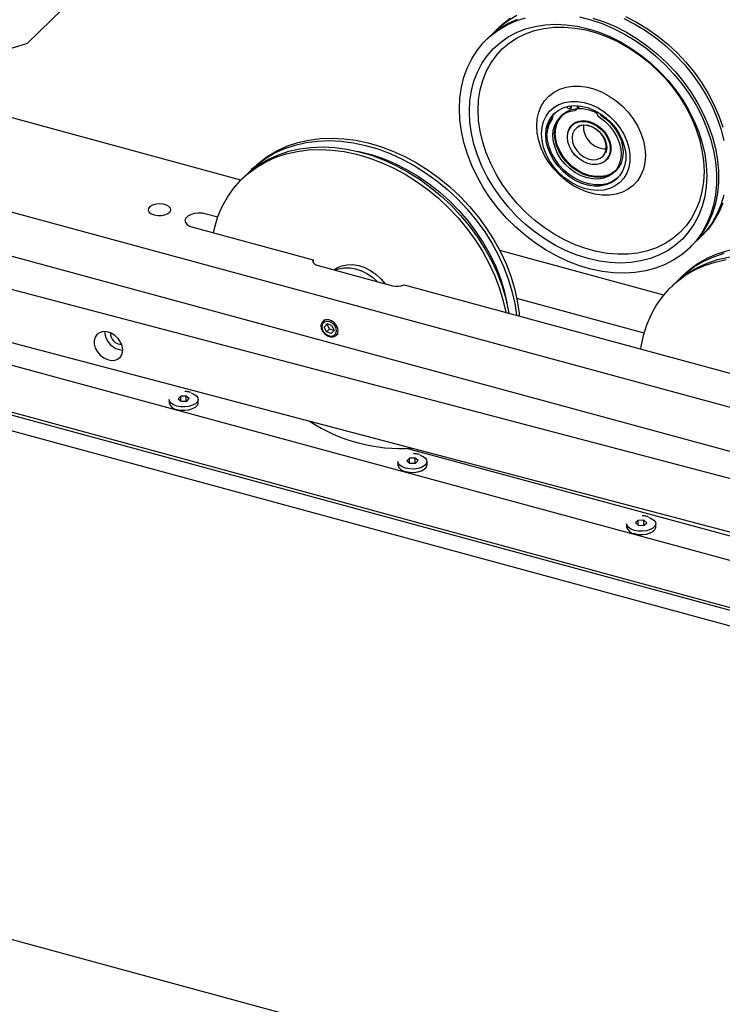
# Model space of a CAD drawing. Units: millimetres. Extents: x 20 to 410, y 10 to 287.
# Drawn here: x 73 to 80, y 118 to 126 of the extents above; entities that cross this region are included whole.
import ezdxf

# ---------------------------------------------------------------- set-up
doc = ezdxf.new("R2010")
doc.units = ezdxf.units.MM

msp = doc.modelspace()

# ---------------------------------------------------------------- linework, layer by layer
at = {"color": 7, "linetype": 'Continuous', "lineweight": 25}
for p, q in [((73.491453, 126.110987), (77.251319, 129.780731)), ((77.653792, 126.247185), (77.637654, 126.231434)), ((73.093628, 125.988642), (73.491453, 126.110987)), ((77.563256, 126.15882), (77.547118, 126.143069)), ((75.376316, 124.901082), (72.926952, 125.566767)), ((78.342942, 125.523894), (78.358943, 125.539512)), ((78.574808, 125.469145), (78.575285, 125.473112)), ((78.325202, 125.405323), (78.302155, 125.382828)), ((78.601503, 125.076129), (78.62455, 125.098624)), ((75.490569, 125.012814), (75.467778, 124.99057)), ((72.260244, 124.91604), (81.239907, 122.47556)), ((75.410686, 124.934846), (75.387896, 124.912602)), ((81.2553, 122.079528), (71.460955, 124.741421)), ((75.172746, 124.573723), (75.071368, 124.601275)), ((81.217339, 121.86273), (71.211118, 124.497573)), ((74.95136, 124.484144), (76.015407, 124.194959)), ((79.433741, 124.391239), (79.449878, 124.40699)), ((79.113622, 123.885362), (77.665273, 124.278993)), ((79.343205, 124.302874), (79.359343, 124.318625)), ((76.015407, 124.194959), (76.015407, 124.176069)), ((76.059134, 124.146471), (76.71613, 123.967913)), ((79.280932, 124.056146), (79.258142, 124.033902)), ((76.818528, 123.976688), (79.80577, 123.16482)), ((79.20105, 123.978178), (79.178259, 123.955934)), ((78.941624, 123.549422), (77.815537, 123.855469)), ((72.16815, 123.774682), (81.141268, 121.411876)), ((81.100252, 121.158648), (72.093766, 123.606418)), ((76.117083, 123.667997), (76.100508, 123.651819)), ((76.138009, 123.630524), (76.11331, 123.602217)), ((76.139979, 123.628246), (76.11331, 123.602217)), ((76.132253, 123.558828), (76.11331, 123.602217)), ((76.158921, 123.584858), (76.132253, 123.558828)), ((76.18165, 123.615442), (76.138009, 123.630524)), ((76.141049, 123.629473), (76.139979, 123.628246)), ((76.158921, 123.584858), (76.139979, 123.628246)), ((76.199522, 123.570827), (76.158921, 123.584858)), ((76.18165, 123.615442), (76.200592, 123.572054)), ((70.275589, 123.521406), (81.014568, 120.602782)), ((76.175894, 123.543747), (76.132253, 123.558828)), ((76.175894, 123.543747), (76.200592, 123.572054)), ((76.220247, 123.529139), (76.236822, 123.545317)), ((72.046119, 123.179008), (81.034576, 120.736138)), ((72.066121, 123.19853), (81.03821, 120.760108)), ((74.845308, 122.991634), (74.822212, 122.969093)), ((74.894759, 122.992604), (74.845308, 122.991634)), ((74.845308, 122.950189), (74.845308, 122.991634)), ((74.921115, 122.971032), (74.894759, 122.992604)), ((74.894759, 122.948426), (74.894759, 122.992604)), ((74.934262, 123.02436), (74.929915, 123.025647)), ((74.743092, 122.962715), (74.743092, 122.933326)), ((74.822212, 122.969093), (74.848568, 122.94752)), ((74.848568, 122.94752), (74.898019, 122.94849)), ((74.898019, 122.94849), (74.921115, 122.971032)), ((75.000235, 122.933326), (75.000235, 122.962715)), ((76.849048, 122.528727), (81.133755, 121.366055)), ((76.955789, 122.474952), (76.951442, 122.47624)), ((76.764619, 122.413307), (76.764619, 122.383919)), ((76.866835, 122.442227), (76.843739, 122.419685)), ((76.843739, 122.419685), (76.870095, 122.398112)), ((76.916286, 122.443196), (76.866835, 122.442227)), ((76.866835, 122.400781), (76.866835, 122.442227)), ((76.870095, 122.398112), (76.919547, 122.399082)), ((76.942642, 122.421624), (76.916286, 122.443196)), ((76.916286, 122.399018), (76.916286, 122.443196)), ((76.919547, 122.399082), (76.942642, 122.421624)), ((77.021762, 122.383919), (77.021762, 122.413307)), ((78.786146, 121.863899), (78.786146, 121.834511)), ((78.888362, 121.892819), (78.865266, 121.870277)), ((78.865266, 121.870277), (78.891622, 121.848705)), ((78.937813, 121.893788), (78.888362, 121.892819)), ((78.888362, 121.851373), (78.888362, 121.892819)), ((78.891622, 121.848705), (78.941074, 121.849674)), ((78.964169, 121.872216), (78.937813, 121.893788)), ((78.937813, 121.84961), (78.937813, 121.893788)), ((78.941074, 121.849674), (78.964169, 121.872216)), ((78.977316, 121.925545), (78.972969, 121.926832)), ((79.043289, 121.834511), (79.043289, 121.863899)), ((69.137704, 119.334928), (80.560016, 116.230588))]:
    msp.add_line(p, q, dxfattribs=at)
at = {"color": 7, "linetype": 'Continuous', "lineweight": 25, "flags": 128}
for points in [[(78.369745, 126.343113), (78.470317, 126.317937), (78.570692, 126.284191), (78.670084, 126.24214), (78.767716, 126.192112), (78.862824, 126.134499), (78.954662, 126.069752), (79.042514, 125.998379), (79.12569, 125.920936), (79.20354, 125.838031), (79.275455, 125.750313), (79.340871, 125.658467), (79.399278, 125.563213), (79.450217, 125.465296), (79.493291, 125.365482), (79.528161, 125.264553), (79.554555, 125.163299), (79.572267, 125.062512), (79.581158, 124.96298), (79.581158, 124.865483), (79.572267, 124.770785), (79.554555, 124.679625), (79.528161, 124.592717), (79.493291, 124.510742), (79.450217, 124.434342), (79.399278, 124.364113), (79.340871, 124.300606), (79.275455, 124.244318), (79.20354, 124.195689), (79.12569, 124.1551), (79.042514, 124.122869), (78.954662, 124.099247), (78.862824, 124.08442), (78.767716, 124.078504), (78.670084, 124.081545), (78.570692, 124.093519), (78.470317, 124.114332), (78.369745, 124.143822), (78.269764, 124.181758), (78.171155, 124.227843), (78.074691, 124.281716), (77.981126, 124.342955), (77.891193, 124.411082), (77.805596, 124.485563), (77.725003, 124.565815), (77.650048, 124.651211), (77.581315, 124.741081), (77.519342, 124.834723), (77.464616, 124.931403), (77.417564, 125.030365), (77.378554, 125.130835), (77.347891, 125.232025), (77.325817, 125.333145), (77.312502, 125.433402), (77.308053, 125.532013)], [(77.308053, 125.532013), (77.312502, 125.628205), (77.325817, 125.721225), (77.347891, 125.810346), (77.378554, 125.89487), (77.417564, 125.974136), (77.464616, 126.047522), (77.519342, 126.114455), (77.581315, 126.174412), (77.650048, 126.226921), (77.725003, 126.271574), (77.805596, 126.30802), (77.891193, 126.335974)], [(77.563256, 126.15882), (77.597452, 126.190162), (77.666185, 126.242672), (77.741141, 126.287325), (77.821733, 126.323771)], [(77.601733, 126.193817), (77.609878, 126.202821), (77.67185, 126.262777), (77.740583, 126.315287), (77.815539, 126.35994)], [(77.653792, 126.247185), (77.687988, 126.278528), (77.756721, 126.331038)], [(78.486455, 126.333688), (78.586829, 126.299942), (78.686222, 126.257891), (78.783854, 126.207863), (78.878961, 126.15025), (78.9708, 126.085503), (79.058651, 126.01413), (79.141828, 125.936687), (79.219678, 125.853782), (79.291593, 125.766063), (79.357009, 125.674218), (79.415416, 125.578964), (79.466355, 125.481047), (79.509428, 125.381233), (79.544299, 125.280304), (79.570693, 125.17905), (79.588405, 125.078263), (79.597295, 124.978731), (79.597295, 124.881234), (79.588405, 124.786536), (79.570693, 124.695376), (79.544299, 124.608468), (79.509428, 124.526493), (79.466355, 124.450093), (79.415416, 124.379864), (79.359343, 124.318625)], [(78.76062, 126.330505), (78.858252, 126.280477), (78.953359, 126.222865), (79.045198, 126.158118), (79.133049, 126.086744), (79.216225, 126.009302), (79.294076, 125.926397), (79.36599, 125.838678), (79.431407, 125.746832), (79.489814, 125.651578), (79.540753, 125.553661), (79.583826, 125.453848), (79.618696, 125.352919), (79.645091, 125.251664)], [(78.776757, 126.346256), (78.874389, 126.296228), (78.969497, 126.238615), (79.061336, 126.173869), (79.149187, 126.102495), (79.232363, 126.025053), (79.310213, 125.942148), (79.382128, 125.854429), (79.447545, 125.762583), (79.505951, 125.667329), (79.55689, 125.569412), (79.599964, 125.469598), (79.634834, 125.36867)], [(77.396494, 125.507976), (77.400968, 125.600538), (77.41435, 125.689879), (77.436527, 125.775235), (77.467309, 125.855881), (77.506433, 125.931126), (77.553567, 126.00033), (77.608307, 126.062901), (77.670187, 126.118307), (77.738679, 126.166074), (77.813198, 126.205794), (77.89311, 126.23713), (77.97773, 126.259813), (78.066339, 126.27365), (78.15818, 126.278523), (78.25247, 126.274391), (78.348403, 126.261288), (78.445162, 126.239327), (78.54192, 126.208694), (78.637854, 126.169652), (78.732143, 126.122533), (78.823984, 126.067739), (78.912593, 126.005738), (78.997214, 125.937058), (79.077125, 125.862286), (79.151644, 125.78206), (79.220136, 125.697064), (79.282016, 125.608023), (79.336756, 125.515697), (79.38389, 125.420874), (79.423015, 125.324362), (79.453797, 125.226985), (79.475973, 125.129574), (79.489355, 125.032959), (79.493829, 124.937966), (79.489355, 124.845404), (79.475973, 124.756064), (79.453797, 124.670707), (79.423015, 124.590062), (79.38389, 124.514816), (79.336756, 124.445613), (79.282016, 124.383041), (79.220136, 124.327635), (79.151644, 124.279869), (79.077125, 124.240148), (78.997214, 124.208812), (78.912593, 124.186129), (78.823984, 124.172292), (78.732143, 124.167419), (78.637854, 124.171551), (78.54192, 124.184654), (78.445162, 124.206616), (78.348403, 124.237248), (78.25247, 124.276291), (78.15818, 124.32341), (78.066339, 124.378204), (77.97773, 124.440205), (77.89311, 124.508884), (77.813198, 124.583656), (77.738679, 124.663882), (77.670187, 124.748878), (77.608307, 124.837919), (77.553567, 124.930245), (77.506433, 125.025069), (77.467309, 125.121581), (77.436527, 125.218958), (77.41435, 125.316369), (77.400968, 125.412983), (77.396494, 125.507976)], [(77.473701, 125.52027), (77.478221, 125.610997), (77.491738, 125.698445), (77.514132, 125.781823), (77.545199, 125.860376), (77.584658, 125.933391), (77.63215, 126.000209), (77.687248, 126.060224), (77.74945, 126.112893), (77.818194, 126.157737), (77.892858, 126.194352), (77.972765, 126.222406), (78.057192, 126.241645), (78.145374, 126.251894), (78.236512, 126.25306), (78.329781, 126.245134), (78.424337, 126.228187), (78.519323, 126.202372), (78.613879, 126.167923), (78.707148, 126.125152), (78.798286, 126.074446), (78.886468, 126.016265), (78.970894, 125.951136), (79.050802, 125.879648), (79.125465, 125.802449), (79.19421, 125.720238), (79.256412, 125.633759), (79.31151, 125.543796), (79.359002, 125.451162), (79.398461, 125.356699), (79.429528, 125.261259), (79.451921, 125.165709), (79.465439, 125.070913), (79.469959, 124.97773), (79.465439, 124.887004), (79.451921, 124.799556), (79.429528, 124.716178), (79.398461, 124.637625), (79.359002, 124.564609), (79.31151, 124.497791), (79.256412, 124.437776), (79.19421, 124.385108), (79.125465, 124.340263), (79.050802, 124.303648), (78.970894, 124.275594), (78.886468, 124.256356), (78.798286, 124.246107), (78.707148, 124.24494), (78.613879, 124.252866), (78.519323, 124.269814), (78.424337, 124.295629), (78.329781, 124.330078), (78.236512, 124.372849), (78.145374, 124.423554), (78.057192, 124.481735), (77.972765, 124.546864), (77.892858, 124.618352), (77.818194, 124.695552), (77.74945, 124.777763), (77.687248, 124.864242), (77.63215, 124.954205), (77.584658, 125.046838), (77.545199, 125.141302), (77.514132, 125.236741), (77.491738, 125.332291), (77.478221, 125.427087), (77.473701, 125.52027)], [(77.991717, 125.379485), (77.996189, 125.44163), (78.009521, 125.500188), (78.031465, 125.554066), (78.061612, 125.602261), (78.099401, 125.643876), (78.144128, 125.678135), (78.194958, 125.7044), (78.250947, 125.722182), (78.31105, 125.731149), (78.374148, 125.731135), (78.439066, 125.722139), (78.504594, 125.70433), (78.569512, 125.678039), (78.63261, 125.643756), (78.692713, 125.602119), (78.748702, 125.553904), (78.799532, 125.50001), (78.844259, 125.44144), (78.882048, 125.379284), (78.912195, 125.314702), (78.934139, 125.248896), (78.947471, 125.183092), (78.951943, 125.118516), (78.947471, 125.05637), (78.934139, 124.997813), (78.912195, 124.943935), (78.882048, 124.895739), (78.844259, 124.854125), (78.799532, 124.819866), (78.748702, 124.793601), (78.692713, 124.775819), (78.63261, 124.766851), (78.569512, 124.766866), (78.504594, 124.775861), (78.439066, 124.79367), (78.374148, 124.819961), (78.31105, 124.854245), (78.250947, 124.895881), (78.194958, 124.944096), (78.144128, 124.997991), (78.099401, 125.056561), (78.061612, 125.118716), (78.031465, 125.183298), (78.009521, 125.249104), (77.996189, 125.314908), (77.991717, 125.379485)], [(78.03349, 125.309897), (78.03808, 125.366596), (78.051743, 125.41947), (78.074158, 125.467281), (78.104801, 125.508909), (78.142953, 125.543376), (78.18772, 125.569876), (78.238051, 125.587787), (78.292769, 125.59669), (78.35059, 125.596375), (78.410158, 125.586851), (78.470079, 125.56834), (78.528946, 125.541276), (78.585381, 125.506294), (78.63806, 125.464213), (78.685749, 125.416021), (78.72733, 125.362845), (78.761829, 125.305934), (78.788436, 125.246621), (78.806529, 125.186295), (78.815682, 125.126372), (78.815682, 125.068256), (78.806529, 125.013308), (78.788436, 124.962817), (78.761829, 124.917966), (78.72733, 124.879807), (78.685749, 124.849233), (78.63806, 124.826962), (78.585381, 124.813516), (78.528946, 124.80921), (78.470079, 124.814144), (78.410158, 124.828203), (78.35059, 124.851057), (78.292769, 124.882171), (78.238051, 124.920816), (78.18772, 124.966085), (78.142953, 125.016918), (78.104801, 125.072124), (78.074158, 125.130407), (78.051743, 125.190402), (78.03808, 125.250704), (78.03349, 125.309897)], [(78.071393, 125.299596), (78.075974, 125.35335), (78.089599, 125.403223), (78.111915, 125.447921), (78.142344, 125.486288), (78.180097, 125.517329), (78.224198, 125.540241), (78.273503, 125.55443), (78.326736, 125.559529), (78.382518, 125.555406), (78.439405, 125.542167), (78.495923, 125.520155), (78.550608, 125.489942), (78.602044, 125.452308), (78.648899, 125.408228), (78.689959, 125.358846), (78.724161, 125.305438), (78.750619, 125.249389), (78.768648, 125.19215), (78.777781, 125.135204), (78.777781, 125.080025), (78.768648, 125.028043), (78.750619, 124.980604), (78.724161, 124.938937), (78.689959, 124.90412), (78.648899, 124.877056), (78.602044, 124.858445), (78.550608, 124.848769), (78.495923, 124.84828), (78.439405, 124.856989), (78.382518, 124.874672), (78.326736, 124.900869), (78.273503, 124.934903), (78.224198, 124.975893), (78.180097, 125.022776), (78.142344, 125.074338), (78.111915, 125.129245), (78.089599, 125.186073), (78.075974, 125.243351), (78.071393, 125.299596)], [(78.54543, 125.456776), (78.592264, 125.421672), (78.63442, 125.380353), (78.670638, 125.334056), (78.699835, 125.284166), (78.721138, 125.232173), (78.73391, 125.179633), (78.737769, 125.128116), (78.7326, 125.079163), (78.718558, 125.034237), (78.696061, 124.994683), (78.665784, 124.961681), (78.62863, 124.936221), (78.585712, 124.919062), (78.538312, 124.910717), (78.487848, 124.911437), (78.435828, 124.9212), (78.383808, 124.939713), (78.333344, 124.966423), (78.285944, 125.000532), (78.243025, 125.04102), (78.205872, 125.086676), (78.175594, 125.136134), (78.153098, 125.187917), (78.139055, 125.240476), (78.133886, 125.292238), (78.137745, 125.341657), (78.150517, 125.387255), (78.171821, 125.427669), (78.201018, 125.461689), (78.237236, 125.488299), (78.279392, 125.506703), (78.326225, 125.516352)], [(78.1486, 125.31189), (78.153206, 125.36167), (78.166887, 125.407435), (78.189225, 125.447792), (78.219542, 125.481515), (78.256917, 125.507581), (78.300214, 125.525197), (78.348118, 125.533827), (78.399174, 125.53321), (78.451829, 125.523364), (78.504484, 125.504589), (78.520526, 125.497052)], [(78.292643, 125.557368), (78.295405, 125.55211), (78.296848, 125.544688), (78.295405, 125.538051), (78.291297, 125.533209), (78.285148, 125.530898), (78.277896, 125.531471), (78.270643, 125.534841), (78.264495, 125.540493), (78.260387, 125.547569), (78.259295, 125.551374)], [(78.367043, 125.557453), (78.363869, 125.54619), (78.358943, 125.539512)], [(78.133172, 125.463954), (78.127704, 125.453625), (78.113361, 125.418516)], [(78.117737, 125.426199), (78.120268, 125.433156), (78.133354, 125.462012)], [(78.55317, 125.478924), (78.555539, 125.477455), (78.603443, 125.442786), (78.646741, 125.401635), (78.684116, 125.355254), (78.714433, 125.305051), (78.736771, 125.252552), (78.750451, 125.199352), (78.755058, 125.147067), (78.750451, 125.097287), (78.736771, 125.051522), (78.714433, 125.011165), (78.684116, 124.977442), (78.646741, 124.951376), (78.603443, 124.93376), (78.555539, 124.92513), (78.504484, 124.925747), (78.451829, 124.935593), (78.399174, 124.954368), (78.348118, 124.981502), (78.300214, 125.016171), (78.256917, 125.057322), (78.219542, 125.103703), (78.189225, 125.153906), (78.166887, 125.206405), (78.153206, 125.259605), (78.1486, 125.31189)], [(78.683586, 124.97888), (78.681785, 124.977299), (78.644631, 124.951838), (78.601713, 124.934679), (78.554313, 124.926335), (78.503849, 124.927055), (78.451829, 124.936817), (78.399809, 124.95533), (78.349345, 124.982041), (78.301945, 125.01615), (78.259026, 125.056637), (78.221873, 125.102293), (78.191595, 125.151752), (78.169099, 125.203534), (78.155056, 125.256093), (78.149887, 125.307856), (78.153746, 125.357275), (78.166518, 125.402873), (78.187822, 125.443286), (78.206926, 125.467246)], [(78.262311, 125.280985), (78.266741, 125.319267), (78.279827, 125.35335), (78.300955, 125.38164), (78.329137, 125.402816), (78.363057, 125.415887), (78.401127, 125.420242), (78.441568, 125.415676), (78.482489, 125.402405), (78.521977, 125.381047), (78.558184, 125.352602), (78.589418, 125.3184), (78.614219, 125.280041), (78.631426, 125.239317), (78.640236, 125.198133), (78.640236, 125.158414), (78.631426, 125.122019), (78.614219, 125.090648), (78.589418, 125.065769), (78.558184, 125.048545), (78.521977, 125.039781), (78.482489, 125.039887), (78.441568, 125.048858), (78.401127, 125.066274), (78.363057, 125.091322), (78.329137, 125.12283), (78.300955, 125.159325), (78.279827, 125.1991), (78.266741, 125.240296), (78.262311, 125.280985)], [(78.269601, 125.329458), (78.281534, 125.358906), (78.302943, 125.387574), (78.331502, 125.409032), (78.365873, 125.422277), (78.404451, 125.42669), (78.445432, 125.422063), (78.486898, 125.408615), (78.526912, 125.386972), (78.563602, 125.358148), (78.595253, 125.32349), (78.620384, 125.284619), (78.637821, 125.243352), (78.646748, 125.201619), (78.646748, 125.161371), (78.637821, 125.12449), (78.620384, 125.092701), (78.595253, 125.06749), (78.563602, 125.050036), (78.547359, 125.044879)], [(78.607562, 125.447656), (78.607161, 125.447364), (78.601012, 125.445053), (78.59376, 125.445626), (78.586507, 125.448996), (78.580359, 125.454648), (78.57625, 125.461724), (78.574808, 125.469145)], [(78.304214, 125.274588), (78.308978, 125.236751), (78.322968, 125.198701), (78.345307, 125.162831), (78.37459, 125.131394), (78.408978, 125.106365), (78.446309, 125.089317), (78.484239, 125.081321), (78.520383, 125.08288), (78.552472, 125.093896), (78.578488, 125.113676), (78.596797, 125.140978), (78.606248, 125.174085), (78.606248, 125.210919), (78.596797, 125.249164), (78.578488, 125.286418), (78.552472, 125.320339), (78.520383, 125.348796), (78.484239, 125.370002), (78.446309, 125.382623), (78.408978, 125.385867), (78.37459, 125.37953), (78.345307, 125.36401), (78.322968, 125.340282), (78.308978, 125.309837), (78.304214, 125.274588)], [(78.362347, 125.381408), (78.395377, 125.389085), (78.43264, 125.387859), (78.471018, 125.377429), (78.50828, 125.3584), (78.542262, 125.331879), (78.570988, 125.299407), (78.592789, 125.262871), (78.606398, 125.224394), (78.611024, 125.186213), (78.606398, 125.150546), (78.603242, 125.140679)], [(75.439883, 124.962041), (75.452661, 124.975441), (75.521179, 125.038482), (75.596421, 125.093933), (75.677873, 125.141415), (75.764979, 125.180604), (75.857143, 125.211231), (75.953736, 125.233088), (76.054099, 125.246026), (76.157545, 125.249956), (76.263368, 125.244851), (76.370845, 125.230746), (76.479243, 125.207738), (76.587819, 125.175983), (76.695834, 125.135699), (76.802548, 125.087161), (76.907234, 125.030699), (77.009175, 124.966701), (77.107676, 124.895603), (77.202063, 124.817891), (77.291692, 124.734095), (77.375951, 124.644789), (77.454264, 124.550582), (77.526096, 124.452117), (77.590957, 124.350068), (77.648403, 124.245131), (77.698042, 124.138023), (77.739534, 124.029476), (77.772597, 123.920231), (77.797005, 123.811035), (77.812171, 123.706637)], [(75.490569, 125.012814), (75.54397, 125.060726), (75.619212, 125.116177), (75.700664, 125.163659), (75.787769, 125.202848), (75.879933, 125.233475), (75.976527, 125.255333), (76.076889, 125.26827), (76.180335, 125.2722), (76.286159, 125.267095), (76.393636, 125.252991), (76.502033, 125.229982), (76.61061, 125.198227), (76.718624, 125.157943), (76.825339, 125.109405), (76.930024, 125.052944), (77.031965, 124.988945), (77.130466, 124.917847), (77.224854, 124.840135), (77.314483, 124.75634), (77.398742, 124.667033), (77.477055, 124.572826), (77.548887, 124.474361), (77.613747, 124.372312), (77.671193, 124.267375), (77.720832, 124.160267), (77.762325, 124.05172), (77.795388, 123.942476), (77.819795, 123.83328), (77.835381, 123.724878), (77.837743, 123.699687)], [(78.709801, 124.922489), (78.700626, 124.914532), (78.659566, 124.887467), (78.612711, 124.868856), (78.561275, 124.859181), (78.50659, 124.858691), (78.450073, 124.867401), (78.393186, 124.885083), (78.337404, 124.911281), (78.28417, 124.945315), (78.234865, 124.986304), (78.190765, 125.033187), (78.153011, 125.08475), (78.122582, 125.139656), (78.100267, 125.196484), (78.086642, 125.253763), (78.082061, 125.310007)], [(78.690445, 124.987327), (78.68618, 124.983446), (78.649117, 124.957598), (78.60618, 124.940129), (78.558675, 124.93157), (78.508045, 124.932182), (78.455829, 124.941946), (78.403613, 124.960565), (78.352983, 124.987473), (78.305478, 125.021853), (78.262541, 125.062661), (78.225478, 125.108655), (78.195413, 125.15844), (78.173261, 125.210501), (78.159695, 125.263258), (78.155127, 125.315107)], [(75.134031, 124.434498), (75.145654, 124.485128), (75.174555, 124.578734), (75.212001, 124.667357), (75.257738, 124.750392), (75.311453, 124.827273), (75.372779, 124.897473), (75.441297, 124.960514), (75.516539, 125.015965), (75.597991, 125.063447), (75.685096, 125.102636), (75.77726, 125.133263), (75.873854, 125.155121), (75.974216, 125.168058), (76.077662, 125.171988), (76.183486, 125.166883), (76.290963, 125.152779), (76.39936, 125.12977), (76.507937, 125.098016), (76.615951, 125.057731), (76.722666, 125.009193), (76.827351, 124.952732), (76.929292, 124.888733), (77.027793, 124.817635), (77.122181, 124.739923), (77.21181, 124.656128), (77.296069, 124.566821), (77.374382, 124.472614), (77.446214, 124.374149), (77.511074, 124.2721), (77.56852, 124.167163), (77.618159, 124.060055), (77.659652, 123.951508), (77.692715, 123.842264), (77.717122, 123.733068), (77.717238, 123.732438)], [(75.410686, 124.934846), (75.464087, 124.982759), (75.539329, 125.03821), (75.620781, 125.085691), (75.707887, 125.12488), (75.800051, 125.155508), (75.896644, 125.177365), (75.997007, 125.190303), (76.100453, 125.194233), (76.206276, 125.189128), (76.313753, 125.175023), (76.422151, 125.152014), (76.530727, 125.12026), (76.638742, 125.079976), (76.745456, 125.031437), (76.850142, 124.974976), (76.952083, 124.910978), (77.050584, 124.83988), (77.144971, 124.762167), (77.2346, 124.678372), (77.318859, 124.589065), (77.397172, 124.494858), (77.469004, 124.396393), (77.533865, 124.294344), (77.591311, 124.189407), (77.64095, 124.082299), (77.682442, 123.973752), (77.715505, 123.864508), (77.739913, 123.755312), (77.745172, 123.724846)], [(76.407417, 125.155653), (76.421575, 125.152741), (76.527726, 125.125949), (76.633675, 125.09048), (76.738658, 125.046589), (76.841919, 124.994592), (76.942714, 124.934865), (77.040317, 124.867837), (77.134024, 124.793991), (77.22316, 124.71386), (77.307084, 124.628021), (77.385189, 124.537092), (77.456915, 124.441728), (77.521743, 124.342617), (77.579206, 124.240473), (77.628892, 124.136031), (77.670441, 124.030044), (77.703555, 123.923276), (77.727994, 123.816496), (77.731083, 123.799481)], [(78.611499, 125.081893), (78.599253, 125.071395), (78.580886, 125.059894)], [(79.645091, 124.76799), (79.618696, 124.681083), (79.583826, 124.599108), (79.540753, 124.522707), (79.489814, 124.452478), (79.431407, 124.388972), (79.395264, 124.356241)], [(74.610927, 124.593305), (74.642173, 124.587969), (74.67509, 124.588147), (74.706111, 124.59382), (74.731876, 124.604373), (74.74959, 124.618663), (74.757336, 124.635142), (74.754274, 124.652023), (74.740735, 124.667477), (74.718187, 124.67983), (74.689073, 124.687742), (74.656548, 124.690357), (74.624136, 124.687391), (74.595351, 124.679166), (74.573311, 124.666572), (74.560405, 124.650975), (74.55803, 124.634065), (74.566446, 124.617674), (74.584739, 124.603578), (74.610927, 124.593305)], [(79.634834, 124.696834), (79.599964, 124.614859), (79.55689, 124.538458), (79.505951, 124.468229), (79.449878, 124.40699)], [(75.071368, 124.601275), (75.036901, 124.60761), (75.000366, 124.608686), (74.964721, 124.604418), (74.932855, 124.59515), (74.90735, 124.581634), (74.890271, 124.564965), (74.883002, 124.546492), (74.886133, 124.527713), (74.899409, 124.51015), (74.921755, 124.495223), (74.95136, 124.484144)], [(79.280932, 124.056146), (79.334333, 124.104058), (79.409575, 124.159509), (79.491027, 124.206991), (79.578133, 124.24618), (79.670297, 124.276807), (79.76689, 124.298665), (79.867253, 124.311602), (79.970699, 124.315532), (80.076522, 124.310427), (80.183999, 124.296323), (80.292396, 124.273314), (80.400973, 124.241559), (80.508988, 124.201275), (80.615702, 124.152737), (80.720387, 124.096276), (80.822329, 124.032277), (80.92083, 123.961179), (81.015217, 123.883467), (81.104846, 123.799672), (81.189105, 123.710365), (81.267418, 123.616158), (81.33925, 123.517693), (81.372534, 123.467148)], [(76.015407, 124.194959), (76.013543, 124.187853), (76.013937, 124.180686), (76.016578, 124.173645), (76.021398, 124.166918), (76.028269, 124.160681), (76.03701, 124.1551), (76.047389, 124.150321), (76.059134, 124.146471)], [(78.912498, 123.407592), (78.915861, 123.430512), (78.936018, 123.52846), (78.964918, 123.622066), (79.002365, 123.710689), (79.048102, 123.793724), (79.101817, 123.870605), (79.163142, 123.940805), (79.23166, 124.003846), (79.306902, 124.059297), (79.388354, 124.106779), (79.47546, 124.145968), (79.567624, 124.176595), (79.664217, 124.198453)], [(79.20105, 123.978178), (79.254451, 124.026091), (79.329693, 124.081542), (79.411145, 124.129023), (79.49825, 124.168212), (79.590414, 124.19884), (79.687008, 124.220697), (79.78737, 124.233635), (79.890816, 124.237564), (79.996639, 124.23246), (80.104117, 124.218355), (80.212514, 124.195346), (80.321091, 124.163592), (80.429105, 124.123307), (80.53582, 124.074769), (80.640505, 124.018308), (80.742446, 123.95431), (80.840947, 123.883212), (80.935334, 123.805499), (81.024964, 123.721704), (81.109223, 123.632397), (81.187536, 123.53819), (81.259368, 123.439725), (81.292651, 123.38918)], [(79.230247, 124.005373), (79.243025, 124.018773), (79.311543, 124.081814), (79.386785, 124.137265), (79.468237, 124.184747), (79.555342, 124.223936), (79.647506, 124.254563)], [(76.201072, 124.107895), (76.226117, 124.12491), (76.268799, 124.143526), (76.316247, 124.153205), (76.367019, 124.153652), (76.419571, 124.144853), (76.472308, 124.127077), (76.523627, 124.100863), (76.571968, 124.067008), (76.615863, 124.02654), (76.650197, 123.985832)], [(76.21251, 124.104786), (76.240131, 124.115545), (76.287579, 124.125224), (76.33835, 124.12567), (76.390903, 124.116872), (76.44364, 124.099096), (76.494958, 124.072882), (76.543299, 124.039027), (76.581422, 124.004524)], [(76.235966, 123.564357), (76.233376, 123.590454), (76.221981, 123.616553), (76.203156, 123.639508), (76.179171, 123.656549), (76.15292, 123.665621), (76.127568, 123.66563), (76.106173, 123.656574), (76.091316, 123.639547), (76.084789, 123.616601), (76.087379, 123.590504), (76.098773, 123.564405), (76.117598, 123.54145), (76.141583, 123.524409), (76.167835, 123.515337), (76.193187, 123.515328), (76.214582, 123.524384), (76.229439, 123.541411), (76.235966, 123.564357)], [(76.221328, 123.564888), (76.218303, 123.589948), (76.205939, 123.61458), (76.186116, 123.635034), (76.161854, 123.648196), (76.136845, 123.652061), (76.114897, 123.646042), (76.099352, 123.631056), (76.092575, 123.609382), (76.0956, 123.584322), (76.107964, 123.55969), (76.127787, 123.539236), (76.152049, 123.526075), (76.177058, 123.522209), (76.199006, 123.528228), (76.214551, 123.543215), (76.221328, 123.564888)], [(74.332304, 123.401286), (74.327322, 123.435637), (74.313339, 123.469907), (74.291392, 123.501555), (74.26311, 123.528235), (74.230589, 123.547966), (74.196242, 123.559286), (74.162616, 123.561355), (74.132205, 123.55402), (74.107264, 123.537825), (74.089643, 123.513971), (74.08065, 123.484227), (74.08095, 123.450798), (74.090522, 123.416166), (74.108656, 123.382896), (74.134006, 123.353458), (74.164694, 123.330035), (74.198442, 123.314363), (74.232748, 123.307606), (74.265067, 123.310263), (74.293004, 123.322139), (74.314484, 123.342352), (74.327917, 123.369403), (74.332304, 123.401286)], [(74.936628, 123.019859), (74.961273, 123.010201), (74.983619, 122.995275), (74.996895, 122.977711), (75.000025, 122.958932), (74.992756, 122.94046), (74.975678, 122.923791), (74.950172, 122.910275), (74.918306, 122.901007), (74.882662, 122.896738), (74.846127, 122.897815), (74.81166, 122.904149), (74.782054, 122.915229), (74.759709, 122.930155), (74.746433, 122.947719), (74.743092, 122.962715)], [(74.81166, 122.874761), (74.846127, 122.868426), (74.882662, 122.86735), (74.918306, 122.871618), (74.950172, 122.880886), (74.975678, 122.894402), (74.992756, 122.911071), (75.000025, 122.929544), (75.000235, 122.933326)], [(76.958155, 122.470451), (76.9828, 122.460794), (77.005146, 122.445867), (77.018422, 122.428304), (77.021552, 122.409525), (77.014284, 122.391052), (76.997205, 122.374383), (76.971699, 122.360867), (76.939834, 122.351599), (76.904189, 122.347331), (76.867654, 122.348407), (76.833187, 122.354742), (76.803582, 122.365821), (76.781236, 122.380747), (76.76796, 122.398311), (76.764619, 122.413307)], [(76.833187, 122.325353), (76.867654, 122.319019), (76.904189, 122.317942), (76.939834, 122.322211), (76.971699, 122.331478), (76.997205, 122.344994), (77.014284, 122.361664), (77.021552, 122.380136), (77.021762, 122.383919)], [(78.979682, 121.921044), (79.004327, 121.911386), (79.026673, 121.89646), (79.039949, 121.878896), (79.043079, 121.860117), (79.035811, 121.841645), (79.018732, 121.824975), (78.993226, 121.811459), (78.961361, 121.802191), (78.925716, 121.797923), (78.889181, 121.799), (78.854714, 121.805334), (78.825109, 121.816413), (78.802763, 121.831339), (78.789487, 121.848903), (78.786146, 121.863899)], [(78.854714, 121.775945), (78.889181, 121.769611), (78.925716, 121.768534), (78.961361, 121.772803), (78.993226, 121.78207), (79.018732, 121.795586), (79.035811, 121.812256), (79.043079, 121.830728), (79.043289, 121.834511)]]:
    msp.add_lwpolyline(points, dxfattribs=at)
at = {"color": 7, "linetype": 'Continuous', "lineweight": 25}
for centre, radius, start, end in [((78.300454, 125.571311), 0.025064, 219.4452049, 261.5142145), ((78.322181, 125.545706), 0.029632, 277.8439382, 26.644909), ((78.56994, 125.499315), 0.049094, 170.7747127, 240.0505586), ((78.344393, 125.317221), 0.262432, 137.4098781, 181.575086), ((78.346387, 125.291736), 0.265092, 145.330935, 175.3130883), ((78.10091, 125.460205), 0.03265, 327.2244579, 20.1773034), ((78.376691, 125.321703), 0.221663, 136.6378565, 181.7051833), ((78.397132, 125.301784), 0.127195, 134.3869341, 151.4307531), ((78.602698, 125.376732), 0.19923, 177.4683976, 271.1416697), ((76.755527, 124.110018), 0.147465, 254.5047444, 295.291597), ((74.342426, 123.567746), 0.169563, 182.0348666, 266.5752006), ((74.32332, 123.549098), 0.099682, 178.9112658, 269.6988014), ((74.817671, 122.951221), 0.076696, 193.4923248, 265.5047134), ((76.794667, 124.011335), 1.482602, 236.8653678, 273.6300816), ((76.839198, 122.401813), 0.076696, 193.4923248, 265.5047134), ((78.860725, 121.852405), 0.076696, 193.4923248, 265.5047134)]:
    msp.add_arc(centre, radius, start, end, dxfattribs=at)
for points in [[(74.929915, 123.025647), (74.924518, 123.026989), (74.908948, 123.03086), (74.891839, 123.032091), (74.88066, 123.032896)], [(76.951442, 122.47624), (76.946045, 122.477581), (76.930475, 122.481452), (76.913366, 122.482684), (76.902187, 122.483488)], [(78.972969, 121.926832), (78.967572, 121.928174), (78.952002, 121.932044), (78.934893, 121.933276), (78.923714, 121.93408)]]:
    msp.add_open_spline(points, degree=3, knots=[0, 0, 0, 0, 0.34661535, 1, 1, 1, 1], dxfattribs=at)

doc.saveas('drawing.dxf')
